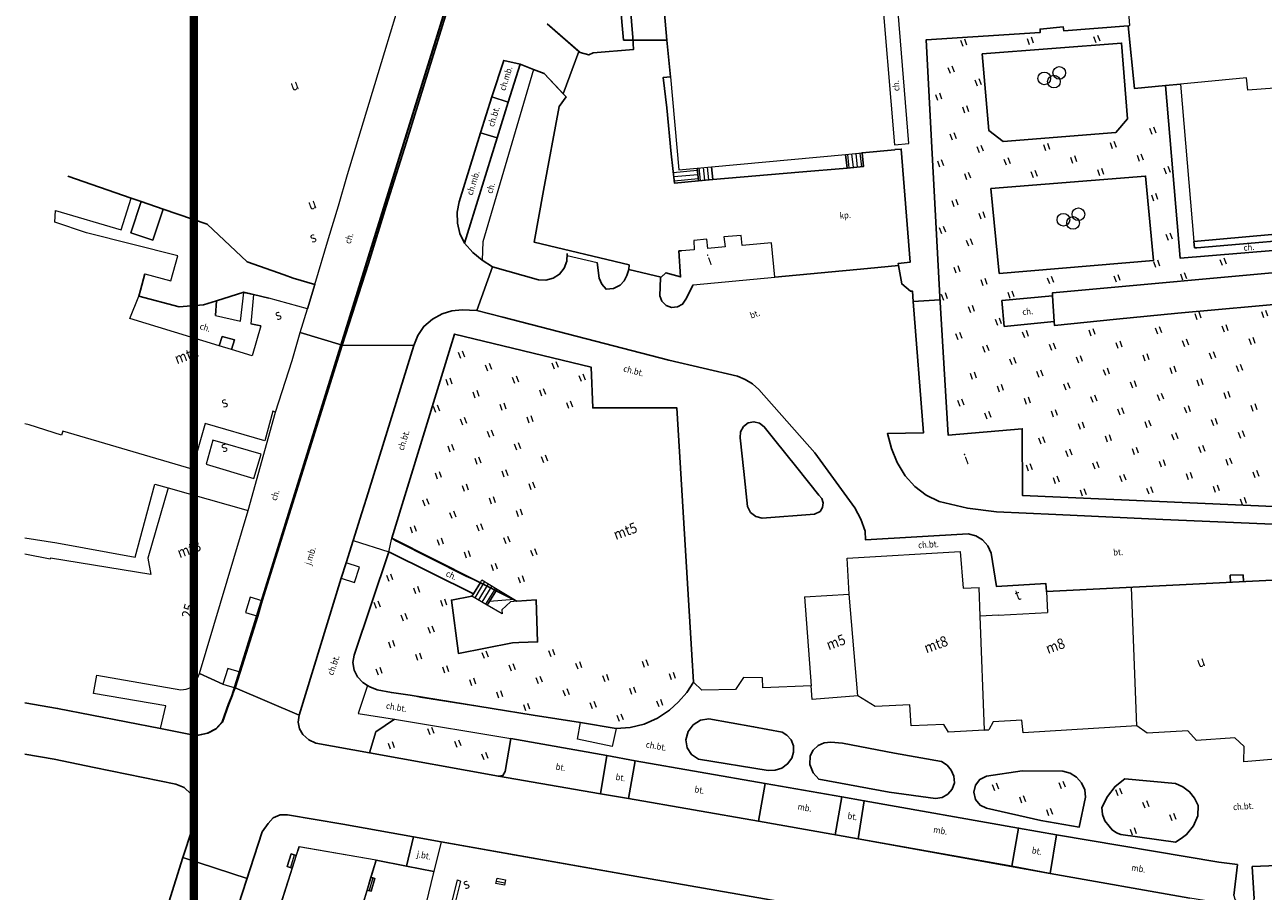
# Model space of a CAD drawing. Units: millimetres. Extents: x 2851 to 5215, y 1178 to 2080.
# Drawn here: x 2860 to 3154, y 1367 to 1573 of the extents above; entities that cross this region are included whole.
import ezdxf
from ezdxf.enums import TextEntityAlignment as Align

# ---------------------------------------------------------------- set-up
doc = ezdxf.new("R2010")
doc.units = ezdxf.units.MM
doc.linetypes.add('ACAD_ISO10W100', pattern=[18, 12, -3, 0, -3])
for name, color, linetype in [('.GRAWERKA', 7, 'Continuous'), ('.ULICE 0.9', 7, 'Continuous'), ('238-Punkt adresowy budynku', 7, 'Continuous'), ('312-Funkcja i liczba kondygnacji', 7, 'Continuous'), ('312-Numer ewidencyjny budynku-Atr124', 7, 'Continuous'), ('320-część budynku wyodrębniona ze względu na liczbę kondygnacji naziemnych (powierzchnia)', 7, 'Continuous'), ('352-schody (powierzchnia)', 7, 'Continuous'), ('bieżnia (powierzchnia)', 7, 'Continuous'), ('chodnik (powierzchnia)', 7, 'Continuous'), ('chodnik (powierzchnia)-Atr17', 7, 'Continuous'), ('jezdnia (powierzchnia)', 7, 'Continuous'), ('jezdnia (powierzchnia)-Atr17', 7, 'Continuous'), ('krawężnik (linia)', 7, 'Continuous'), ('plac (powierzchnia)', 7, 'Continuous'), ('plac (powierzchnia)-Atr17', 7, 'Continuous'), ('plac gier i zabaw (powierzchnia)', 7, 'Continuous'), ('plac gier i zabaw (powierzchnia) - symbol', 7, 'Continuous'), ('trawnik (powierzchnia)', 7, 'Continuous'), ('trawnik (powierzchnia) - symbol', 7, 'Continuous')]:
    doc.layers.add(name, color=color, linetype=linetype)
doc.layers.add('_KONKURS_Obiekty_do_likwidacji', color=1, linetype='ACAD_ISO10W100', lineweight=13)
doc.styles.get("Standard").update_dxf_attribs({"font": 'arial.ttf'})

# ---------------------------------------------------------------- blocks, each defined once
blk = doc.blocks.new('TU04')
at = {"color": 0, "linetype": 'Continuous', "lineweight": 13}
for p, q in [((0, 0), (0, 0.75)), ((0.5, 0), (0.5, 0.75))]:
    blk.add_line(p, q, dxfattribs=at)
blk = doc.blocks.new('BS04')
at = {"color": 0, "linetype": 'Continuous', "lineweight": 13}
for centre in [(-0.95, 0.75), (0.95, 0.75), (0, 0)]:
    blk.add_circle(centre, 0.75, dxfattribs=at)

msp = doc.modelspace()

# ---------------------------------------------------------------- linework, layer by layer
at = {"layer": '.GRAWERKA'}
for points in [[(2909.31, 1413.79), (3044.68, 1849.31)], [(2984.16, 1573.35), (2991.74, 1566.77), (2992.01, 1566.55), (2994.12, 1565.96), (2995.12, 1566.43), (3004.72, 1567.26), (3004.63, 1568.72), (3004.56, 1570.14), (3003.02, 1588.64)], [(3010.86, 1589.34), (3012.65, 1569.5), (3013.45, 1560.79), (3011.75, 1560.65), (3012.58, 1553.4), (3013.68, 1542.51), (3014.42, 1535.54), (3020.1, 1536.07), (3023.57, 1536.42), (3044, 1538.16), (3055.42, 1539.08), (3059.34, 1539.49), (3059, 1542.73), (3066.77, 1543.44), (3066.77, 1543.5), (3068.3, 1543.63), (3070.37, 1516.77), (3067.58, 1516.48), (3067.66, 1515.95), (3068.39, 1511.62), (3070.49, 1509.85), (3070.94, 1509.89), (3071.13, 1507.45), (3073.56, 1476.22), (3065.01, 1476.08), (3065.94, 1472.56), (3067.35, 1469.21), (3069.24, 1466.08), (3071.52, 1463.53), (3074.23, 1461.48), (3077.3, 1459.96), (3084.03, 1458.37), (3090.89, 1457.49), (3105.03, 1456.85), (3130.44, 1455.66), (3158.34, 1454.49)], [(3158.5, 1458.72), (3097.1, 1461.36), (3097.03, 1477.22), (3079.4, 1475.74), (3077.44, 1508.56), (3075.49, 1545.52), (3074.23, 1569.57), (3085.32, 1570.28), (3101.27, 1571.28), (3101.25, 1572.1), (3106.73, 1572.64), (3106.91, 1571.68), (3122.14, 1572.9), (3123.66, 1558.02), (3131.05, 1558.72), (3134.53, 1517.7), (3171.99, 1520.83)], [(3171.62, 1523.02), (3138.51, 1520.2), (3137.94, 1520.18), (3137.81, 1521.71), (3216.28, 1528.7)], [(3018.58, 1423.56), (3015.01, 1482.17), (2995.24, 1482.17)]]:
    msp.add_lwpolyline(points, dxfattribs=at)
for points in [[(3087.48, 1566.19), (3089.06, 1548.05), (3092.5, 1545.39), (3119.26, 1547.59), (3122, 1550.81), (3120.63, 1568.77)], [(3089.6, 1534.24), (3091.57, 1514.11), (3128.2, 1517.19), (3126.3, 1537.22)], [(3092.15, 1507.68), (3092.73, 1501.5), (3104.61, 1502.67), (3104.67, 1501.74), (3119.37, 1503.24), (3133.98, 1504.64), (3162.1, 1507.17), (3173.13, 1508.22), (3174.68, 1485.85), (3175.28, 1477.42), (3176.47, 1463.49), (3192.16, 1463.34), (3216.53, 1462.8), (3224.24, 1463.42), (3249, 1465.77), (3247.1, 1485.45), (3244.35, 1514.07), (3243.75, 1521.94), (3209.89, 1518.76), (3165.09, 1515.01), (3104.17, 1509.46), (3104.22, 1508.81)], [(3018.58, 1423.56), (3018.98, 1417.07), (3017.35, 1414.59), (3015.42, 1412.36), (3013.22, 1410.38), (3010.36, 1408.48), (3007.22, 1407.1), (3003.89, 1406.27), (3000.56, 1406.1), (2992.1, 1407.52), (2980.89, 1409.23), (2951.62, 1413.97), (2947.2, 1414.59), (2943.84, 1415.21), (2942.06, 1415.97), (2941.52, 1416.26), (2940.42, 1417.01), (2939.16, 1418.29), (2938.36, 1419.92), (2938.08, 1421.71), (2938.39, 1423.49), (2946.57, 1448), (2966.66, 1438.02), (2966.31, 1437.46), (2961.45, 1436.54), (2963.11, 1423.9), (2975.96, 1426.4), (2977.46, 1426.48), (2981.91, 1426.61), (2981.62, 1436.59), (2976.99, 1436.26), (2947.33, 1451.28), (2962.21, 1499.7), (2994.65, 1491.82), (2995, 1482.17), (3015.01, 1482.17)], [(3030.06, 1475.1), (3030.93, 1467.07), (3031.75, 1458.77), (3032.5, 1457.38), (3033.72, 1456.38), (3035.25, 1455.96), (3047.7, 1456.91), (3049.03, 1457.59), (3049.6, 1458.52), (3049.74, 1459.61), (3049.42, 1460.65), (3048.68, 1461.46), (3043.47, 1468.01), (3038.26, 1474.52), (3035.76, 1477.69), (3034.65, 1478.57), (3033.28, 1478.88), (3031.92, 1478.59), (3030.8, 1477.73), (3030.12, 1476.51)], [(3022.57, 1408.39), (3020.59, 1408.01), (3018.87, 1406.93), (3017.67, 1405.32), (3017.13, 1403.36), (3017.46, 1401.48), (3018.51, 1399.88), (3020.11, 1398.82), (3036.71, 1396.12), (3038.38, 1396.15), (3039.96, 1396.67), (3041.3, 1397.65), (3042.3, 1398.99), (3042.73, 1400.43), (3042.67, 1401.94), (3042.11, 1403.35), (3041.12, 1404.48), (3040, 1405.18), (3033.2, 1406.46)], [(3054.3, 1402.57), (3051.58, 1402.79), (3049.99, 1402.66), (3048.55, 1402), (3047.38, 1400.94), (3046.64, 1399.54), (3046.6, 1397.48), (3047.33, 1395.55), (3048.69, 1394.03), (3065.43, 1390.95), (3076.39, 1389.44), (3077.97, 1389.68), (3079.34, 1390.46), (3080.37, 1391.66), (3080.91, 1393.16), (3080.75, 1394.72), (3080.16, 1396.14), (3079.16, 1397.35), (3077.87, 1398.22), (3066.72, 1400.23)], [(3097.02, 1396.04), (3088.5, 1394.76), (3086.96, 1393.96), (3085.93, 1392.61), (3085.56, 1390.92), (3085.95, 1389.23), (3087.04, 1387.88), (3088.57, 1387.12), (3101.44, 1384.2), (3110.56, 1382.66), (3112.07, 1389.77), (3111.85, 1391.54), (3111.1, 1393.17), (3109.93, 1394.52), (3108.41, 1395.46), (3106.67, 1395.91)], [(3121.37, 1394.15), (3119.1, 1392.26), (3117.25, 1389.94), (3115.91, 1387.3), (3116.08, 1385.68), (3116.67, 1384.17), (3117.65, 1382.89), (3118.39, 1381.97), (3119.37, 1381.28), (3120.43, 1380.88), (3133.39, 1379.1), (3134.79, 1379.91), (3136.04, 1380.92), (3137.67, 1382.95), (3138.7, 1385.32), (3138.82, 1387.77), (3137.97, 1389.53), (3136.73, 1391.04), (3135.19, 1392.22), (3133.4, 1392.99)]]:
    msp.add_lwpolyline(points, close=True, dxfattribs=at)
at = {"layer": '.ULICE 0.9'}
for points in [[(2900.23, 1865.77), (2900.23, 1404.62), (2901.44, 1404.5), (2903.62, 1404.95), (2905.57, 1406.01), (2907.12, 1407.6), (2908.63, 1411.87), (2909.42, 1413.78), (3044.79, 1849.3)], [(3161.24, 1441.48), (3102.75, 1438.56), (3102.65, 1440.46), (3090.92, 1439.77), (3089.65, 1447.71), (3088.85, 1449.43), (3087.59, 1450.84), (3085.98, 1451.82), (3084.16, 1452.31), (3059.83, 1450.82), (3059.7, 1452.93), (3058.72, 1455.78), (3057.29, 1458.46), (3047.75, 1471.47), (3034.45, 1486.52), (3032.96, 1487.87), (3031.25, 1488.93), (3029.38, 1489.67), (3013.08, 1493.49), (2973.7, 1503.7), (2967.51, 1505.3), (2963.98, 1505.46), (2961.59, 1505.2), (2959.26, 1504.52), (2956.93, 1503.2), (2954.9, 1501.47), (2953.46, 1499.35), (2952.52, 1496.96), (2941.25, 1460.71), (2940.2, 1457.28), (2938.11, 1450.7), (2936.42, 1445.38), (2935.3, 1441.73), (2925.26, 1409.19), (2925.06, 1407.6), (2925.38, 1406.02), (2926.17, 1404.62), (2927.56, 1403.38), (2929.24, 1402.62), (2941.96, 1400.32), (2972.62, 1394.71), (2996.84, 1390.59), (3003.47, 1389.48), (3034.42, 1384.04), (3058.05, 1379.86), (3103.67, 1371.67), (3136.82, 1365.81)]]:
    msp.add_lwpolyline(points, dxfattribs=at)
at = {"layer": '320-część budynku wyodrębniona ze względu na liczbę kondygnacji naziemnych (powierzchnia)', "lineweight": 18, "flags": 128}
for points in [[(3055.48, 1446.53), (3082.29, 1448.09)], [(3082.29, 1448.09), (3082.99, 1439.38)], [(3055.95, 1437.95), (3055.48, 1446.53)], [(3082.99, 1439.38), (3086.81, 1439.52)], [(3086.99, 1432.75), (3086.81, 1439.52)], [(3122.95, 1439.57), (3102.75, 1438.56)], [(3102.75, 1438.56), (3102.99, 1433.6)], [(3124.27, 1406.67), (3122.95, 1439.57)], [(3045.31, 1437.36), (3055.95, 1437.95)], [(3045.31, 1437.36), (3046.87, 1416.19)], [(3057.96, 1413.81), (3055.95, 1437.95)], [(3091.27, 1432.97), (3086.99, 1432.75)], [(3088.06, 1405.65), (3086.99, 1432.75)], [(3091.27, 1432.97), (3102.99, 1433.6)], [(3047.11, 1412.91), (3046.87, 1416.19)], [(3057.96, 1413.81), (3047.11, 1412.91)], [(3062.07, 1411.25), (3057.96, 1413.81)], [(3070.35, 1411.68), (3062.07, 1411.25)], [(3070.68, 1406.71), (3070.35, 1411.68)], [(3078.43, 1406.99), (3070.68, 1406.71)], [(3079.5, 1405.23), (3078.43, 1406.99)], [(3090.15, 1407.67), (3089.1, 1405.71)], [(3096.95, 1408.07), (3090.15, 1407.67)], [(3097.22, 1405.04), (3096.95, 1408.07)], [(3124.27, 1406.67), (3097.22, 1405.04)], [(3088.06, 1405.65), (3079.5, 1405.23)], [(3088.06, 1405.65), (3089.1, 1405.71)], [(2925.21, 1378.01), (2910.97, 1333.48)], [(2943.58, 1374.83), (2925.21, 1378.01)], [(2943.58, 1374.83), (2939.46, 1361.16)]]:
    msp.add_lwpolyline(points, dxfattribs=at)
at = {"layer": '352-schody (powierzchnia)', "lineweight": 18, "flags": 128}
for points in [[(3013.45, 1560.79), (3015.44, 1538.7), (3019.78, 1539.1), (3020.1, 1536.07), (3014.42, 1535.54), (3013.68, 1542.51), (3012.58, 1553.4), (3011.75, 1560.65)], [(3013.45, 1560.79), (3015.44, 1538.7), (3019.78, 1539.1), (3020.1, 1536.07), (3014.42, 1535.54), (3013.68, 1542.51), (3012.58, 1553.4), (3011.75, 1560.65)], [(3055.07, 1542.31), (3055.42, 1539.08), (3044, 1538.16), (3023.57, 1536.42), (3023.26, 1539.44)], [(3055.07, 1542.31), (3055.42, 1539.08), (3044, 1538.16), (3023.57, 1536.42), (3023.26, 1539.44)], [(3059, 1542.73), (3059.34, 1539.49), (3055.42, 1539.08), (3055.07, 1542.31)], [(3059, 1542.73), (3059.34, 1539.49), (3055.42, 1539.08), (3055.07, 1542.31)], [(3023.26, 1539.44), (3023.57, 1536.42), (3020.1, 1536.07), (3019.78, 1539.1)], [(3023.26, 1539.44), (3023.57, 1536.42), (3020.1, 1536.07), (3019.78, 1539.1)], [(2909.95, 1498.31), (2909.25, 1496.03), (2906.3, 1496.93), (2906.97, 1499.13)], [(2909.95, 1498.31), (2909.25, 1496.03), (2906.3, 1496.93), (2906.97, 1499.13)], [(2972.32, 1439.15), (2969.93, 1435.36), (2966.31, 1437.46), (2966.66, 1438.02), (2968.37, 1440.75), (2968.71, 1441.32)], [(2972.32, 1439.15), (2969.93, 1435.36), (2966.31, 1437.46), (2966.66, 1438.02), (2968.37, 1440.75), (2968.71, 1441.32)], [(3149.45, 1442.58), (3149.53, 1440.9), (3146.46, 1440.74), (3146.39, 1442.44)], [(3149.45, 1442.58), (3149.53, 1440.9), (3146.46, 1440.74), (3146.39, 1442.44)], [(2977.08, 1436.27), (2975.47, 1436.12), (2973.42, 1434.21), (2973.5, 1433.3), (2969.93, 1435.36), (2972.32, 1439.15)], [(2977.08, 1436.27), (2975.47, 1436.12), (2973.42, 1434.21), (2973.5, 1433.3), (2969.93, 1435.36), (2972.32, 1439.15)], [(2924.62, 1375.88), (2923.66, 1372.91), (2922.41, 1373.31), (2923.37, 1376.28)], [(2924.62, 1375.88), (2923.66, 1372.91), (2922.41, 1373.31), (2923.37, 1376.28)], [(2943.27, 1370.48), (2942.36, 1367.44), (2941.43, 1367.72), (2942.34, 1370.75)], [(2943.27, 1370.48), (2942.36, 1367.44), (2941.43, 1367.72), (2942.34, 1370.75)], [(2974.3, 1370.13), (2974.05, 1368.87), (2972.04, 1369.26), (2972.29, 1370.5)], [(2974.3, 1370.13), (2974.05, 1368.87), (2972.04, 1369.26), (2972.29, 1370.5)]]:
    msp.add_lwpolyline(points, close=True, dxfattribs=at)
for points in [[(3055.91, 1539.13), (3055.58, 1542.37)], [(3056.91, 1539.23), (3056.57, 1542.47)], [(3057.9, 1539.34), (3057.57, 1542.58)], [(3058.9, 1539.44), (3058.56, 1542.68)], [(3014.15, 1538.09), (3019.84, 1538.6)], [(3020.6, 1536.12), (3020.29, 1539.15)], [(3021.6, 1536.22), (3021.29, 1539.25)], [(3022.59, 1536.32), (3022.29, 1539.34)], [(3014.25, 1537.09), (3019.94, 1537.61)], [(3014.36, 1536.1), (3020.05, 1536.61)], [(2969.32, 1440.95), (2966.98, 1437.07)], [(2970.18, 1440.44), (2967.85, 1436.57)], [(2971.03, 1439.92), (2968.71, 1436.07)], [(2971.89, 1439.41), (2969.58, 1435.56)], [(2976.35, 1436.7), (2970.46, 1436.19)], [(2924.14, 1376.03), (2923.21, 1373.06)], [(2942.79, 1370.62), (2941.89, 1367.58)], [(2974.15, 1369.35), (2972.14, 1369.75)]]:
    msp.add_lwpolyline(points, dxfattribs=at)
at = {"layer": '_KONKURS_Obiekty_do_likwidacji', "linetype": 'ByBlock', "const_width": 2}
msp.add_lwpolyline([(3620.3, 1316.36), (2900.3, 1316.36), (2900.3, 2036.36), (3620.3, 2036.36)], close=True, dxfattribs=at)
at = {"layer": 'bieżnia (powierzchnia)', "lineweight": 18, "flags": 128}
msp.add_lwpolyline([(3243.75, 1521.94), (3244.35, 1514.07), (3173.13, 1508.22), (3162.1, 1507.17), (3133.98, 1504.64), (3119.37, 1503.24), (3104.67, 1501.74), (3104.61, 1502.67), (3104.22, 1508.81), (3104.17, 1509.46), (3165.09, 1515.01), (3209.89, 1518.76)], close=True, dxfattribs=at)
at = {"layer": 'chodnik (powierzchnia)', "lineweight": 18, "flags": 128}
for points in [[(3122.14, 1572.9), (3122.61, 1572.95), (3121.28, 1589.45), (3157.36, 1592.02), (3160.1, 1558.35), (3150.57, 1557.64), (3150.29, 1560.56), (3134.58, 1559.03), (3131.05, 1558.72), (3123.66, 1558.02)], [(2977.75, 1563.75), (2980.98, 1562.54), (2976.23, 1546.35), (2968.88, 1521.6), (2968.78, 1517.22), (2966.53, 1519.1), (2964.59, 1521.27), (2972.28, 1546.25), (2974.94, 1554.76)], [(2973.89, 1564.68), (2977.75, 1563.75), (2974.94, 1554.76), (2971.03, 1556.03)], [(3171.62, 1523.02), (3171.99, 1520.83), (3134.53, 1517.7), (3131.05, 1558.72), (3134.58, 1559.03), (3137.81, 1521.71), (3137.94, 1520.18), (3138.51, 1520.2)], [(2974.94, 1554.76), (2972.28, 1546.25), (2968.39, 1547.44), (2971.03, 1556.03)], [(2972.28, 1546.25), (2964.59, 1521.27), (2963.49, 1523.57), (2962.9, 1526.06), (2962.82, 1528.61), (2963.26, 1531.13), (2968.39, 1547.44)], [(2887.2, 1508.71), (2896.79, 1506.17), (2902.59, 1506.67), (2905.67, 1507.63), (2905.46, 1504.12), (2911.35, 1502.76), (2912.13, 1509.6), (2914.45, 1509.07), (2913.85, 1502.14), (2916.17, 1501.63), (2914.13, 1494.56), (2909.25, 1496.03), (2909.95, 1498.31), (2906.97, 1499.13), (2906.3, 1496.93), (2885.07, 1503.4)], [(3104.22, 1508.81), (3104.61, 1502.67), (3092.73, 1501.5), (3092.15, 1507.68)], [(2907.18, 1416.61), (2901.59, 1419.12), (2913.15, 1457.82), (2919.64, 1481.19), (2923.61, 1493.44), (2925.57, 1500.04), (2935.5, 1497.04), (2916.52, 1436.36), (2913.66, 1437.21), (2912.58, 1433.58), (2915.44, 1432.73), (2911.28, 1419.47), (2908.35, 1420.27)], [(2946.57, 1448), (2938.39, 1423.49), (2938.08, 1421.71), (2938.36, 1419.92), (2939.16, 1418.29), (2940.42, 1417.01), (2941.52, 1416.26), (2939.33, 1409.62), (2947.92, 1408.25), (2943.49, 1405.29), (2941.96, 1400.32), (2929.24, 1402.62), (2927.56, 1403.38), (2926.17, 1404.62), (2925.38, 1406.02), (2925.06, 1407.6), (2925.26, 1409.19), (2935.3, 1441.73), (2938.47, 1440.76), (2939.59, 1444.39), (2936.42, 1445.38), (2938.11, 1450.7)], [(2947.33, 1451.28), (2948.45, 1450.56), (2964.9, 1442.2), (2968.37, 1440.75), (2966.66, 1438.02), (2946.57, 1448)], [(2876.47, 1414.35), (2877.23, 1418.72), (2897.21, 1415.22), (2898.42, 1415.39), (2899.84, 1415.89), (2900.7, 1416.9), (2901.59, 1419.12), (2907.18, 1416.61), (2910.11, 1415.7), (2908.52, 1411.88), (2907.02, 1407.61), (2905.47, 1406.02), (2903.51, 1404.96), (2901.34, 1404.51), (2899.13, 1404.72), (2892.38, 1406.05), (2893.61, 1411.44)]]:
    msp.add_lwpolyline(points, close=True, dxfattribs=at)
for points in [[(3063.25, 1585.23), (3066.68, 1544.62), (3070.09, 1544.97), (3067.32, 1579.1)], [(2961.09, 1578.55), (2955.17, 1559.39), (2950.76, 1545.34), (2945.93, 1530.03), (2941.77, 1516.48), (2935.5, 1497.04), (2925.57, 1500.04), (2927.26, 1505.66), (2929.01, 1511.43), (2932.25, 1522.37), (2934.63, 1530.18), (2936.81, 1537.6), (2943.25, 1558.95), (2945.62, 1566.82), (2948.3, 1575.68)], [(3158.1, 1398.83), (3149.65, 1398.12), (3149.75, 1401.8), (3147.51, 1403.84), (3138.39, 1403.23), (3136.36, 1405.51), (3126.67, 1404.93), (3124.27, 1406.67), (3097.22, 1405.04), (3096.95, 1408.07), (3090.15, 1407.67), (3089.1, 1405.71), (3088.06, 1405.65), (3079.5, 1405.23), (3078.43, 1406.99), (3070.68, 1406.71), (3070.35, 1411.68), (3062.07, 1411.25), (3057.96, 1413.81), (3047.11, 1412.91), (3046.87, 1416.19), (3035.42, 1415.71), (3035.32, 1418.08), (3030.81, 1418.18), (3028.94, 1415.34), (3020.89, 1415.15), (3018.98, 1417.07), (3017.35, 1414.59), (3015.42, 1412.36), (3013.22, 1410.38), (3010.36, 1408.48), (3007.22, 1407.1), (3003.89, 1406.27), (3000.56, 1406.1), (2999.64, 1401.8), (2991.39, 1403.53), (2992.1, 1407.52), (2980.89, 1409.23), (2954.09, 1413.45), (2951.62, 1413.97), (2947.2, 1414.59), (2943.84, 1415.21), (2942.06, 1415.97), (2941.52, 1416.26), (2939.33, 1409.62), (2947.92, 1408.25), (2975.53, 1403.67), (2998.37, 1399.63), (3005.13, 1398.39), (3035.99, 1393), (3054.14, 1389.84), (3059.49, 1388.9), (3096.16, 1382.44), (3105.15, 1380.85), (3143.7, 1374.37), (3148.13, 1373.74), (3147.28, 1366.44)], [(2909.02, 1358.32), (2912.95, 1370.42), (2916.54, 1381.55), (2917.95, 1383.52), (2919.15, 1384.85), (2920.76, 1385.57), (2922.55, 1385.56), (2935.68, 1383.33), (2952.48, 1380.34), (2950.76, 1373.41), (2943.58, 1374.83), (2925.29, 1378), (2924.62, 1375.88), (2923.37, 1376.28), (2922.41, 1373.31), (2923.66, 1372.91), (2921.23, 1365.36)], [(3152.12, 1365.66), (3151.66, 1373.28), (3171.6, 1374.08)]]:
    msp.add_lwpolyline(points, dxfattribs=at)
at = {"layer": 'chodnik (powierzchnia)', "lineweight": 18}
for points in [[(2860.13, 1451.31), (2867.72, 1450.16), (2886.35, 1446.77), (2891.05, 1464.04), (2894.16, 1463.17)], [(2894.16, 1463.17), (2889.32, 1446.52), (2890.03, 1442.65), (2866.23, 1446.53), (2866.18, 1446.26), (2860.13, 1447.44)], [(2860.13, 1399.97), (2867.11, 1398.77), (2876.61, 1396.77), (2895.97, 1392.81), (2897.96, 1392.03), (2899.55, 1390.57), (2900.5, 1388.63), (2900.81, 1386.45), (2900.6, 1384.27), (2899.89, 1382.19), (2897.67, 1375.46), (2871.98, 1293.58), (2866.7, 1276.51)]]:
    msp.add_lwpolyline(points, dxfattribs=at)
at = {"layer": 'jezdnia (powierzchnia)', "lineweight": 18}
for points in [[(2935.5, 1497.04), (2941.77, 1516.48), (2945.93, 1530.03), (2950.76, 1545.34), (2955.17, 1559.39), (2961.09, 1578.55), (2966.83, 1596.85), (2973.4, 1617.57), (2981.61, 1643.8), (2985.6, 1657.06), (2990.15, 1671.47), (2996.62, 1692.28), (3001.94, 1709.58), (3008.53, 1731.22), (3009.46, 1734.26), (3009.6, 1734.72), (3012.36, 1744.05)], [(2984.16, 1573.35), (2991.74, 1566.77), (2987.99, 1556.74), (2983.5, 1561.59), (2980.98, 1562.54), (2977.75, 1563.75), (2973.89, 1564.68), (2971.03, 1556.03), (2968.39, 1547.44), (2963.26, 1531.13), (2962.82, 1528.61), (2962.9, 1526.06), (2963.49, 1523.57), (2964.59, 1521.27), (2966.53, 1519.1), (2968.78, 1517.22), (2971.24, 1515.67), (2967.51, 1505.3), (2963.98, 1505.46), (2961.59, 1505.2), (2959.26, 1504.52), (2956.93, 1503.2), (2954.9, 1501.47), (2953.46, 1499.35), (2952.52, 1496.96), (2935.5, 1497.04)], [(2860.13, 1412.18), (2867.91, 1410.84), (2892.38, 1406.05), (2899.13, 1404.72), (2901.34, 1404.51), (2903.51, 1404.96), (2905.47, 1406.02), (2907.02, 1407.61), (2908.52, 1411.88), (2910.11, 1415.7), (2925.26, 1409.19), (2925.06, 1407.6), (2925.38, 1406.02), (2926.17, 1404.62), (2927.56, 1403.38), (2929.24, 1402.62), (2941.96, 1400.32), (2972.62, 1394.71), (2996.84, 1390.59), (3003.47, 1389.48), (3034.42, 1384.04), (3058.05, 1379.86), (3103.67, 1371.67), (3136.82, 1365.81)], [(3061.26, 1361.12), (3005.45, 1370.94), (2958.98, 1379.16), (2935.68, 1383.33), (2922.55, 1385.56), (2920.76, 1385.57), (2919.15, 1384.85), (2917.95, 1383.52), (2916.54, 1381.55), (2912.95, 1370.42), (2897.67, 1375.46), (2899.89, 1382.19), (2900.6, 1384.27), (2900.81, 1386.45), (2900.5, 1388.63), (2899.55, 1390.57), (2897.96, 1392.03), (2895.97, 1392.81), (2876.61, 1396.77), (2867.11, 1398.77), (2860.13, 1399.97)], [(2866.7, 1276.51), (2871.98, 1293.58), (2897.67, 1375.46), (2912.95, 1370.42), (2909.02, 1358.32), (2898.9, 1324.38), (2897.46, 1319.53), (2884.01, 1276.51)]]:
    msp.add_lwpolyline(points, dxfattribs=at)
at = {"layer": 'jezdnia (powierzchnia)', "lineweight": 18, "flags": 128}
for points in [[(2935.5, 1497.04), (2952.52, 1496.96), (2941.25, 1460.71), (2940.2, 1457.28), (2938.11, 1450.7), (2936.42, 1445.38), (2935.3, 1441.73), (2925.26, 1409.19), (2910.11, 1415.7), (2911.28, 1419.47), (2915.44, 1432.73), (2916.52, 1436.36)], [(2952.48, 1380.34), (2958.98, 1379.16), (2957.25, 1372.14), (2950.76, 1373.41)]]:
    msp.add_lwpolyline(points, close=True, dxfattribs=at)
at = {"layer": 'krawężnik (linia)', "lineweight": 25, "flags": 128}
for points in [[(3012.36, 1744.05), (3009.6, 1734.72), (3009.46, 1734.26), (3008.53, 1731.22), (3001.94, 1709.58), (2996.62, 1692.28), (2990.15, 1671.47), (2985.6, 1657.06), (2981.61, 1643.8), (2973.4, 1617.57), (2966.83, 1596.85), (2961.09, 1578.55), (2955.17, 1559.39), (2950.76, 1545.34), (2945.93, 1530.03), (2941.77, 1516.48), (2935.5, 1497.04)], [(3012.65, 1569.5), (3002.33, 1569.49), (3001.54, 1578.24), (2999, 1608.48), (3002.04, 1618.16)], [(2984.16, 1573.35), (2992.01, 1566.55), (2994.12, 1565.96), (2995.12, 1566.43), (3004.72, 1567.26), (3004.63, 1568.72)], [(2964.59, 1521.27), (2963.49, 1523.57), (2962.9, 1526.06), (2962.82, 1528.61), (2963.26, 1531.13), (2968.39, 1547.44), (2971.03, 1556.03), (2973.89, 1564.68), (2977.75, 1563.75)], [(2964.59, 1521.27), (2972.28, 1546.25), (2974.94, 1554.76), (2977.75, 1563.75)], [(2977.75, 1563.75), (2980.98, 1562.54), (2983.5, 1561.59)], [(2983.5, 1561.59), (2988.67, 1556), (2987.04, 1553.75), (2983.29, 1533.79), (2981.1, 1521.53), (3003.65, 1516.13), (3003.55, 1515), (3003.12, 1513.63), (3002.5, 1512.34), (3001.51, 1511.32), (2999.95, 1510.51), (2998.2, 1510.36), (2997.17, 1511.54), (2996.57, 1513.01), (2996.07, 1516.72)], [(3066.77, 1543.5), (3068.3, 1543.63), (3070.37, 1516.77)], [(2870.38, 1537.17), (2885.42, 1531.99), (2887.8, 1531.18), (2892.99, 1529.39), (2903.46, 1525.79), (2912.96, 1516.87), (2921.73, 1513.75), (2923.87, 1512.96), (2929.01, 1511.43)], [(2964.59, 1521.27), (2966.53, 1519.1), (2968.78, 1517.22), (2971.24, 1515.67)], [(2971.24, 1515.67), (2982.1, 1512.57), (2983.89, 1512.5), (2985.61, 1512.98), (2987.11, 1513.95), (2988.22, 1515.34), (2988.87, 1517), (2988.98, 1518.79)], [(3016.13, 1519.43), (3015.5, 1519.43), (3015.88, 1513.27), (3012.36, 1514.22), (3011.11, 1513.08), (3010.97, 1508.79), (3011.45, 1507.48), (3012.43, 1506.49), (3013.74, 1506.01), (3015.12, 1506.14), (3016.34, 1506.82), (3017.14, 1507.96), (3018.85, 1511.42)], [(2888.63, 1514), (2887.59, 1510.13), (2887.2, 1508.71), (2896.79, 1506.17), (2902.59, 1506.67), (2905.67, 1507.63)], [(2905.67, 1507.63), (2912.15, 1509.61), (2914.45, 1509.07), (2918.13, 1508.22)], [(3071.13, 1507.45), (3070.94, 1509.89)], [(2905.67, 1507.63), (2905.46, 1504.12)], [(3071.13, 1507.45), (3073.56, 1476.22), (3065.01, 1476.08), (3065.94, 1472.56), (3067.35, 1469.21), (3069.24, 1466.08), (3071.52, 1463.53), (3074.23, 1461.48), (3077.3, 1459.96), (3084.03, 1458.37), (3090.89, 1457.49), (3105.03, 1456.85), (3130.44, 1455.66), (3158.34, 1454.49), (3158.5, 1458.72)], [(3071.13, 1507.45), (3077.48, 1507.85)], [(2967.51, 1505.3), (2963.98, 1505.46), (2961.59, 1505.2), (2959.26, 1504.52), (2956.93, 1503.2), (2954.9, 1501.47), (2953.46, 1499.35), (2952.52, 1496.96), (2941.25, 1460.71), (2940.2, 1457.28), (2936.42, 1445.38), (2935.3, 1441.73), (2925.26, 1409.19), (2925.06, 1407.6), (2925.38, 1406.02), (2926.17, 1404.62), (2927.56, 1403.38), (2929.24, 1402.62), (2941.96, 1400.32)], [(2967.51, 1505.3), (2973.7, 1503.7), (3013.08, 1493.49), (3029.38, 1489.67), (3031.25, 1488.93), (3032.96, 1487.87), (3034.45, 1486.52), (3047.75, 1471.47), (3057.29, 1458.46), (3058.72, 1455.78), (3059.7, 1452.93), (3059.83, 1450.82), (3084.16, 1452.31), (3085.98, 1451.82), (3087.59, 1450.84), (3088.85, 1449.43), (3089.65, 1447.71), (3090.92, 1439.77)], [(2913.85, 1502.14), (2916.17, 1501.63)], [(2935.5, 1497.04), (2916.52, 1436.36), (2915.44, 1432.73), (2911.28, 1419.47), (2910.11, 1415.7)], [(2972.62, 1394.71), (2973.67, 1394.9), (2974.21, 1395.82), (2975.53, 1403.67), (2998.37, 1399.63), (3005.13, 1398.39), (3035.99, 1393), (3054.14, 1389.84), (3059.49, 1388.9), (3096.16, 1382.44), (3105.15, 1380.85), (3143.7, 1374.37), (3148.13, 1373.74), (3147.28, 1366.44)], [(2941.96, 1400.32), (2972.62, 1394.71)], [(2897.46, 1319.53), (2898.9, 1324.38), (2909.02, 1358.32), (2916.54, 1381.55), (2917.95, 1383.52), (2919.15, 1384.85), (2920.76, 1385.57), (2922.55, 1385.56), (2935.68, 1383.33), (2952.48, 1380.34), (2958.98, 1379.16), (2976.33, 1376.05), (3005.45, 1370.94), (3048.44, 1363.38), (3061.26, 1361.12), (3087.25, 1356.59), (3128.71, 1349.37), (3142.19, 1347.12), (3147.41, 1346.75)], [(3152.12, 1365.66), (3151.66, 1373.28), (3171.6, 1374.08), (3183.11, 1374.9), (3183.71, 1367.09)]]:
    msp.add_lwpolyline(points, dxfattribs=at)
at = {"layer": 'krawężnik (linia)', "lineweight": 25}
for points in [[(2910.11, 1415.7), (2908.52, 1411.88), (2907.02, 1407.61), (2905.47, 1406.02), (2903.51, 1404.96), (2901.34, 1404.51), (2899.13, 1404.72), (2892.38, 1406.05), (2867.91, 1410.84), (2860.13, 1412.18)], [(2897.67, 1375.46), (2899.89, 1382.19), (2900.6, 1384.27), (2900.81, 1386.45), (2900.5, 1388.63), (2899.55, 1390.57), (2897.96, 1392.03), (2895.97, 1392.81), (2876.61, 1396.77), (2867.11, 1398.77), (2860.13, 1399.97)], [(2866.7, 1276.51), (2871.98, 1293.58), (2897.67, 1375.46)]]:
    msp.add_lwpolyline(points, dxfattribs=at)
at = {"layer": 'plac (powierzchnia)', "lineweight": 18, "flags": 128}
for points in [[(3008.94, 1610.71), (3012.65, 1569.5), (3013.45, 1560.79), (3011.75, 1560.65), (3012.58, 1553.4), (3013.68, 1542.51), (3014.42, 1535.54), (3020.1, 1536.07), (3023.57, 1536.42), (3044, 1538.16), (3055.42, 1539.08), (3059.34, 1539.49), (3059, 1542.73), (3066.77, 1543.44), (3066.77, 1543.5), (3068.3, 1543.63), (3070.37, 1516.77), (3067.58, 1516.48), (3067.66, 1515.95), (3060.31, 1515.27), (3038.29, 1513.22), (3037.49, 1521.36), (3030.52, 1520.73), (3030.3, 1523.14), (3026.19, 1522.79), (3026.46, 1520.38), (3022.34, 1520), (3022.15, 1522.21), (3018.99, 1521.93), (3019.13, 1519.7), (3016.13, 1519.43), (3015.5, 1519.43), (3015.88, 1513.27), (3012.36, 1514.22), (3011.25, 1513.22), (3003.55, 1515), (3003.65, 1516.13), (2981.1, 1521.53), (2983.29, 1533.79), (2987.04, 1553.75), (2988.67, 1556), (2987.99, 1556.74), (2991.74, 1566.77), (2992.01, 1566.55), (2994.12, 1565.96), (2995.12, 1566.43), (3004.72, 1567.26), (3004.63, 1568.72), (3004.56, 1570.14), (3003.02, 1588.64)], [(3157, 1441.27), (3149.53, 1440.9), (3149.45, 1442.58), (3146.39, 1442.44), (3146.46, 1440.74), (3122.95, 1439.57), (3102.75, 1438.56), (3102.65, 1440.46), (3090.92, 1439.77), (3089.65, 1447.71), (3088.85, 1449.43), (3087.59, 1450.84), (3085.98, 1451.82), (3084.16, 1452.31), (3059.83, 1450.82), (3059.7, 1452.93), (3058.72, 1455.78), (3057.29, 1458.46), (3047.75, 1471.47), (3034.45, 1486.52), (3032.96, 1487.87), (3031.25, 1488.93), (3029.38, 1489.67), (3013.08, 1493.49), (2973.7, 1503.7), (2967.51, 1505.3), (2971.24, 1515.67), (2982.1, 1512.57), (2983.89, 1512.5), (2985.61, 1512.98), (2987.11, 1513.95), (2988.22, 1515.34), (2988.87, 1517), (2988.95, 1518.35), (2996.07, 1516.72), (2996.57, 1513.01), (2997.17, 1511.54), (2998.2, 1510.36), (2999.95, 1510.51), (3001.51, 1511.32), (3002.5, 1512.34), (3003.12, 1513.63), (3003.55, 1515), (3011.25, 1513.22), (3011.11, 1513.08), (3010.97, 1508.79), (3011.45, 1507.48), (3012.43, 1506.49), (3013.74, 1506.01), (3015.12, 1506.14), (3016.34, 1506.82), (3017.14, 1507.96), (3018.85, 1511.42), (3038.29, 1513.22), (3060.31, 1515.27), (3067.66, 1515.95), (3068.39, 1511.62), (3070.49, 1509.85), (3070.94, 1509.89), (3071.13, 1507.45), (3073.56, 1476.22), (3065.01, 1476.08), (3065.94, 1472.56), (3067.35, 1469.21), (3069.24, 1466.08), (3071.52, 1463.53), (3074.23, 1461.48), (3077.3, 1459.96), (3084.03, 1458.37), (3090.89, 1457.49), (3105.03, 1456.85), (3130.44, 1455.66), (3158.34, 1454.49)]]:
    msp.add_lwpolyline(points, dxfattribs=at)
for points in [[(2867.43, 1529.06), (2883.04, 1524.44), (2885.42, 1531.99), (2887.8, 1531.18), (2885.31, 1523.71), (2890.57, 1522.02), (2892.99, 1529.39), (2903.46, 1525.79), (2912.96, 1516.87), (2921.73, 1513.75), (2923.87, 1512.96), (2929.01, 1511.43), (2927.26, 1505.66), (2918.08, 1508.24), (2914.45, 1509.07), (2912.15, 1509.61), (2905.67, 1507.63), (2902.59, 1506.67), (2896.79, 1506.17), (2887.2, 1508.71), (2887.59, 1510.13), (2888.63, 1514), (2894.82, 1512.33), (2896.45, 1518.24), (2874.79, 1523.76), (2867.29, 1526.3)], [(2904.8, 1474.55), (2903.18, 1468.83), (2914.52, 1465.42), (2916.24, 1471.2)], [(2972.62, 1394.71), (2973.67, 1394.9), (2974.21, 1395.82), (2975.53, 1403.67), (2998.37, 1399.63), (2996.84, 1390.59)], [(2998.37, 1399.63), (3005.13, 1398.39), (3003.47, 1389.48), (2996.84, 1390.59)], [(3005.13, 1398.39), (3035.99, 1393), (3034.42, 1384.04), (3003.47, 1389.48)], [(3035.99, 1393), (3054.14, 1389.84), (3052.57, 1380.81), (3034.42, 1384.04)], [(3054.14, 1389.84), (3059.49, 1388.9), (3058.05, 1379.86), (3052.57, 1380.81)], [(3059.49, 1388.9), (3096.16, 1382.44), (3094.57, 1373.39), (3058.05, 1379.86)], [(3096.16, 1382.44), (3105.15, 1380.85), (3103.67, 1371.67), (3094.57, 1373.39)], [(3105.15, 1380.85), (3143.7, 1374.37), (3148.13, 1373.74), (3147.28, 1366.44), (3147.48, 1365.54), (3148.14, 1364.8), (3150.92, 1364.34), (3142.3, 1364.92), (3136.82, 1365.81), (3103.67, 1371.67)], [(2950.76, 1373.41), (2957.25, 1372.14), (2957.08, 1371.56), (2952.69, 1353.22), (2958.42, 1351.93), (2962.91, 1370.1), (2963.6, 1369.8), (2962.27, 1364.41), (2963.98, 1363.97), (2955.47, 1335.88), (2940.89, 1340.07), (2943.28, 1347.5), (2936, 1349.72), (2938.12, 1356.73), (2941.97, 1355.8), (2943.07, 1359.97), (2939.46, 1361.16), (2941.43, 1367.72), (2942.36, 1367.44), (2943.27, 1370.48), (2942.34, 1370.75), (2943.58, 1374.83)], [(3151.66, 1373.28), (3171.6, 1374.08), (3172.33, 1364.33), (3166.23, 1363.87), (3150.92, 1364.34), (3151.78, 1364.68), (3152.12, 1365.66)]]:
    msp.add_lwpolyline(points, close=True, dxfattribs=at)
at = {"layer": 'plac (powierzchnia)', "lineweight": 18}
msp.add_lwpolyline([(2860.13, 1451.31), (2867.72, 1450.16), (2886.35, 1446.77), (2891.05, 1464.04), (2894.16, 1463.17), (2913.15, 1457.82), (2919.64, 1481.19), (2919.06, 1481.37), (2917.11, 1474.37), (2902.98, 1478.47), (2899.85, 1467.64), (2869.16, 1476.67), (2868.89, 1475.72), (2861.16, 1478.17), (2860.13, 1478.37)], dxfattribs=at)
at = {"layer": 'plac gier i zabaw (powierzchnia)', "lineweight": 18, "flags": 128}
for points in [[(3087.48, 1566.19), (3120.63, 1568.77), (3122, 1550.81), (3119.26, 1547.59), (3092.5, 1545.39), (3089.06, 1548.05)], [(3089.6, 1534.24), (3126.3, 1537.22), (3128.2, 1517.19), (3091.57, 1514.11)]]:
    msp.add_lwpolyline(points, close=True, dxfattribs=at)
at = {"layer": 'trawnik (powierzchnia)', "lineweight": 18, "flags": 128}
for points in [[(2892.99, 1529.39), (2890.57, 1522.02), (2885.31, 1523.71), (2887.8, 1531.18)], [(2975.53, 1403.67), (2974.21, 1395.82), (2973.67, 1394.9), (2972.62, 1394.71), (2941.96, 1400.32), (2943.49, 1405.29), (2947.92, 1408.25)], [(3097.02, 1396.04), (3106.67, 1395.91), (3108.41, 1395.46), (3109.93, 1394.52), (3111.1, 1393.17), (3111.85, 1391.54), (3112.07, 1389.77), (3110.56, 1382.66), (3101.44, 1384.2), (3088.57, 1387.12), (3087.04, 1387.88), (3085.95, 1389.23), (3085.56, 1390.92), (3085.93, 1392.61), (3086.96, 1393.96), (3088.5, 1394.76)], [(3133.4, 1392.99), (3135.19, 1392.22), (3136.73, 1391.04), (3137.97, 1389.53), (3138.82, 1387.77), (3138.7, 1385.32), (3137.67, 1382.95), (3136.04, 1380.92), (3134.79, 1379.91), (3133.39, 1379.1), (3120.43, 1380.88), (3119.37, 1381.28), (3118.39, 1381.97), (3117.65, 1382.89), (3116.67, 1384.17), (3116.08, 1385.68), (3115.91, 1387.3), (3117.25, 1389.94), (3119.1, 1392.26), (3121.37, 1394.15)]]:
    msp.add_lwpolyline(points, close=True, dxfattribs=at)

# ---------------------------------------------------------------- block references
at = {"layer": 'plac gier i zabaw (powierzchnia) - symbol', "lineweight": 18, "xscale": 2, "yscale": 2, "zscale": 2, "rotation": 20.08197748114253}
for p in [(3104.54, 1559.65), (3109.1, 1526.08)]:
    msp.add_blockref('BS04', p, dxfattribs=at)
at = {"layer": 'trawnik (powierzchnia) - symbol', "lineweight": 18, "xscale": 2, "yscale": 2, "zscale": 2, "rotation": 20.08197748114253}
for p in [(3082.96, 1567.95), (3098.76, 1568.4), (3114.57, 1568.86), (3079.98, 1561.53), (3086.39, 1558.56), (3077, 1555.12), (3083.41, 1552.14), (3080.43, 1545.73), (3127.85, 1547.09), (3086.85, 1542.75), (3102.65, 1543.21), (3118.46, 1543.66), (3093.26, 1539.77), (3109.07, 1540.23), (3124.87, 1540.68), (3077.46, 1539.32), (3099.67, 1536.79), (3115.48, 1537.25), (3131.28, 1537.7), (3083.87, 1536.34), (3128.3, 1531.29), (3080.89, 1529.93), (3087.3, 1526.95), (3077.91, 1523.51), (3131.74, 1521.9), (3084.32, 1520.53), (3081.34, 1514.12), (3128.76, 1515.48), (3144.56, 1515.94), (3087.76, 1511.14), (3103.56, 1511.6), (3119.37, 1512.05), (3135.17, 1512.5), (3078.36, 1507.71), (3094.17, 1508.16), (3084.78, 1504.73), (3091.19, 1501.75), (3138.6, 1503.11), (3154.41, 1503.57), (3081.8, 1498.32), (3097.6, 1498.77), (3113.41, 1499.22), (3129.21, 1499.68), (3145.02, 1500.13), (3104.02, 1495.79), (3119.82, 1496.25), (3135.63, 1496.7), (3151.43, 1497.15), (2963.69, 1493.91), (3088.21, 1495.34), (3110.43, 1492.81), (3126.23, 1493.27), (3142.04, 1493.72), (2970.1, 1490.93), (2985.91, 1491.39), (3094.62, 1492.36), (3116.84, 1489.83), (3132.65, 1490.29), (3148.45, 1490.74), (2960.71, 1487.5), (2976.51, 1487.95), (2992.32, 1488.41), (3085.23, 1488.92), (3101.04, 1489.38), (3123.25, 1486.85), (3139.06, 1487.31), (2967.12, 1484.52), (2982.93, 1484.98), (3091.64, 1485.94), (3107.45, 1486.4), (3129.67, 1483.87), (3145.47, 1484.33), (2957.73, 1481.09), (2973.54, 1481.54), (2989.34, 1482), (3082.25, 1482.51), (3098.06, 1482.96), (3113.86, 1483.42), (3136.08, 1480.89), (3151.88, 1481.35), (2964.14, 1478.11), (2979.95, 1478.56), (3088.67, 1479.53), (3104.47, 1479.99), (3120.27, 1480.44), (3142.49, 1477.92), (2970.56, 1475.13), (3110.88, 1477.01), (3126.69, 1477.46), (3148.91, 1474.94), (2976.97, 1472.15), (3101.49, 1473.57), (3117.3, 1474.03), (3133.1, 1474.48), (2961.16, 1471.7), (2983.38, 1469.17), (3107.9, 1470.59), (3123.71, 1471.05), (3139.51, 1471.5), (2967.58, 1468.72), (3098.51, 1467.16), (3114.32, 1467.61), (3130.12, 1468.07), (3145.93, 1468.52), (2958.18, 1465.28), (2973.99, 1465.74), (3104.92, 1464.18), (3120.73, 1464.64), (3136.53, 1465.09), (3152.34, 1465.54), (2964.6, 1462.3), (2980.4, 1462.76), (3111.34, 1461.2), (3127.14, 1461.66), (3142.95, 1462.11), (2955.21, 1458.87), (2971.01, 1459.32), (3149.36, 1459.13), (2961.62, 1455.89), (2977.42, 1456.35), (2952.23, 1452.46), (2968.03, 1452.91), (2958.64, 1449.48), (2974.44, 1449.93), (2965.05, 1446.5), (2980.86, 1446.95), (2971.46, 1443.52), (2946.63, 1440.98), (2977.88, 1440.54), (2953.04, 1438), (2943.65, 1434.56), (2959.45, 1435.02), (2950.06, 1431.58), (2956.47, 1428.61), (2947.08, 1425.17), (2953.5, 1422.19), (2969.3, 1422.65), (2985.11, 1423.1), (2959.91, 1419.21), (2975.71, 1419.67), (2991.52, 1420.12), (3007.32, 1420.58), (2944.1, 1418.76), (2966.32, 1416.23), (2982.13, 1416.69), (2997.93, 1417.14), (3013.74, 1417.6), (2972.73, 1413.26), (2988.54, 1413.71), (3004.34, 1414.16), (2979.15, 1410.28), (2994.95, 1410.73), (3010.76, 1411.18), (3001.36, 1407.75), (2956.39, 1404.55), (2962.8, 1401.57), (2947, 1401.12), (2969.21, 1398.6), (3090.51, 1391.3), (3106.32, 1391.76), (3119.78, 1390.1), (3096.93, 1388.32), (3126.2, 1387.12), (3103.34, 1385.34), (3132.61, 1384.14), (3123.22, 1380.71)]:
    msp.add_blockref('TU04', p, dxfattribs=at)

# ---------------------------------------------------------------- texts
at = {"layer": '238-Punkt adresowy budynku', "lineweight": 25, "oblique": 15, "width": 0.9}
msp.add_text('25', height=2.5, rotation=75.057, dxfattribs=at).set_placement((2900.16, 1433.65), align=Align.CENTER)
at = {"layer": '312-Funkcja i liczba kondygnacji', "lineweight": 18, "oblique": 15, "width": 0.9}
for s, p in [('m5', (3052.76, 1426.58)), ('m8', (3104.85, 1425.7))]:
    msp.add_text(s, height=2.5, rotation=20.082, dxfattribs=at).set_placement(p, align=Align.MIDDLE_CENTER)
at = {"layer": '312-Numer ewidencyjny budynku-Atr124', "oblique": 15, "width": 0.9}
for s, p in [('u', (2924.58, 1557.66)), ('u', (2928.78, 1529.4)), ('s', (2928.96, 1521.53)), ('i', (3023.15, 1516.14)), ('s', (2920.68, 1503.15)), ('mt2', (2898.94, 1493.49)), ('s', (2907.94, 1482.37)), ('s', (2907.85, 1471.79)), ('i', (3084.15, 1468.83)), ('mt5', (3003.18, 1451.77)), ('mt3', (2899.58, 1447.46)), ('t', (3096.38, 1436.59)), ('mt8', (3076.94, 1424.86)), ('u', (3139.84, 1420.75)), ('s', (2965.34, 1368.07))]:
    msp.add_text(s, height=2.5, rotation=20.082, dxfattribs=at).set_placement(p, align=Align.CENTER)
at = {"layer": 'chodnik (powierzchnia)-Atr17', "oblique": 15, "width": 0.9}
for s, rotation, p in [('ch.mb.', 72.676, (2974.23, 1557.35)), ('ch.', 94.633, (3067.89, 1557.44)), ('ch.', 94.633, (3067.89, 1557.44)), ('ch.', 94.633, (3067.89, 1557.44)), ('ch.bt.', 72.646, (2971.5, 1548.79)), ('ch.mb.', 72.888, (2966.44, 1532.52)), ('ch.', 73.46, (2971.13, 1532.92)), ('ch.', 72.937, (2937.47, 1521)), ('ch.', 4.781, (3149.64, 1519.46)), ('ch.', 5.627, (3097.11, 1504.19)), ('ch.', 343.067, (2901.54, 1500.94)), ('ch.bt.', 345.454, (3002.16, 1490.86)), ('ch.bt.', 345.454, (3002.16, 1490.86)), ('ch.bt.', 72.723, (2950.08, 1471.95)), ('ch.bt.', 72.723, (2950.08, 1471.95)), ('ch.', 72.635, (2919.9, 1460.02)), ('ch.bt.', 3.491, (3072.33, 1448.84)), ('ch.bt.', 3.491, (3072.33, 1448.84)), ('ch.', 333.565, (2959.97, 1442.34)), ('ch.bt.', 71.554, (2933.38, 1418.56)), ('ch.bt.', 350.586, (2945.83, 1410.77)), ('ch.bt.', 350.586, (2945.83, 1410.77)), ('ch.bt.', 350.586, (2945.83, 1410.77)), ('ch.bt.', 350.586, (2945.83, 1410.77)), ('ch.bt.', 350.586, (2945.83, 1410.77)), ('ch.bt.', 350.586, (2945.83, 1410.77)), ('ch.bt.', 350.586, (2945.83, 1410.77)), ('ch.bt.', 350.586, (2945.83, 1410.77)), ('ch.bt.', 350.586, (2945.83, 1410.77)), ('ch.bt.', 350.586, (2945.83, 1410.77)), ('ch.bt.', 350.121, (3007.54, 1401.58)), ('ch.bt.', 350.121, (3007.54, 1401.58)), ('ch.bt.', 350.121, (3007.54, 1401.58)), ('ch.bt.', 350.121, (3007.54, 1401.58)), ('ch.bt.', 350.121, (3007.54, 1401.58)), ('ch.bt.', 350.121, (3007.54, 1401.58)), ('ch.bt.', 350.121, (3007.54, 1401.58)), ('ch.bt.', 350.121, (3007.54, 1401.58)), ('ch.bt.', 350.121, (3007.54, 1401.58)), ('ch.bt.', 350.121, (3007.54, 1401.58)), ('ch.bt.', 3.826, (3147.13, 1386.66)), ('ch.bt.', 3.826, (3147.13, 1386.66)), ('ch.bt.', 3.826, (3147.13, 1386.66)), ('ch.bt.', 3.826, (3147.13, 1386.66)), ('ch.bt.', 3.826, (3147.13, 1386.66)), ('ch.bt.', 3.826, (3147.13, 1386.66)), ('ch.bt.', 3.826, (3147.13, 1386.66)), ('ch.bt.', 3.826, (3147.13, 1386.66)), ('ch.bt.', 3.826, (3147.13, 1386.66)), ('ch.bt.', 3.826, (3147.13, 1386.66))]:
    msp.add_text(s, height=1.5, rotation=rotation, dxfattribs=at).set_placement(p)
at = {"layer": 'jezdnia (powierzchnia)-Atr17', "oblique": 15, "width": 0.9}
for s, rotation, p in [('j.mb.', 72.635, (2928, 1444.75)), ('j.bt.', 348.94, (2953.13, 1375.55))]:
    msp.add_text(s, height=1.5, rotation=rotation, dxfattribs=at).set_placement(p)
at = {"layer": 'plac (powierzchnia)-Atr17', "oblique": 15, "width": 0.9}
for s, rotation, p in [('kp.', 4.59, (3053.72, 1527.06)), ('bt.', 20.082, (3032.67, 1503.33)), ('bt.', 2.883, (3118.66, 1447.12)), ('bt.', 350.366, (2986.12, 1396.32)), ('bt.', 350.464, (3000.36, 1393.88)), ('bt.', 350.025, (3019.08, 1390.93)), ('mb.', 349.928, (3043.59, 1386.84)), ('bt.', 350.107, (3055.42, 1384.65)), ('mb.', 349.95, (3075.82, 1381.39)), ('bt.', 349.309, (3099.2, 1376.46)), ('mb.', 349.982, (3122.88, 1372.38))]:
    msp.add_text(s, height=1.5, rotation=rotation, dxfattribs=at).set_placement(p)

doc.saveas('drawing.dxf')
